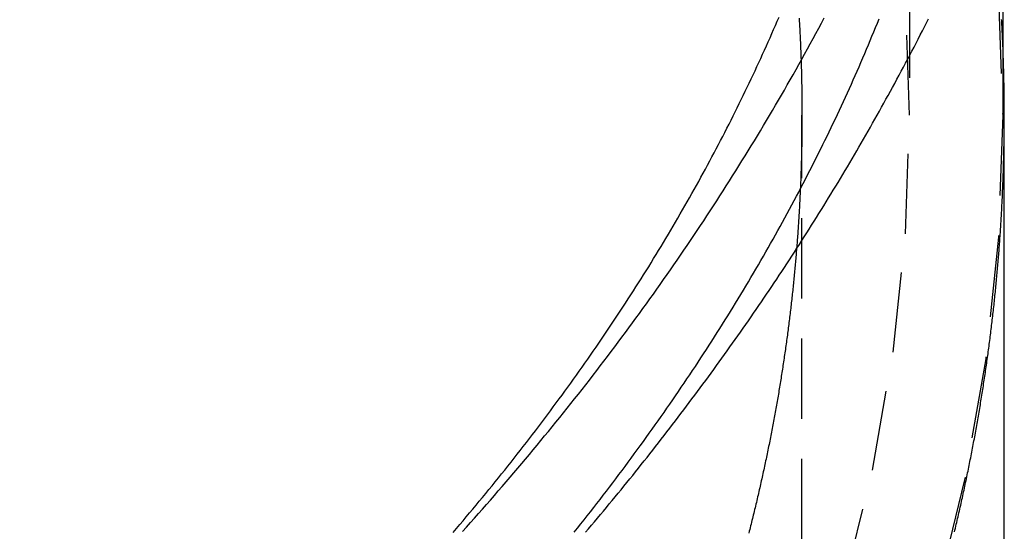
# Model space of a CAD drawing. Extents: x 1222 to 2004, y -986 to -58.
# Drawn here: x 1959 to 1990, y -267 to -251 of the extents above; entities that cross this region are included whole.
import ezdxf

# ---------------------------------------------------------------- set-up
doc = ezdxf.new("R2010")
doc.units = 0
doc.header["$LTSCALE"] = 10
doc.linetypes.add('VERDECKT', pattern=[0.375, 0.25, -0.125])
doc.layers.get('0').update_dxf_attribs({"linetype": 'CONTINUOUS'})
doc.layers.add('STEMPEL', color=3, linetype='CONTINUOUS')

# ---------------------------------------------------------------- blocks, each defined once
blk = doc.blocks.new('A$C8789613B')
at = {"color": 1, "linetype": 'VERDECKT', "extrusion": (-2e-16, 1, -2e-16)}
for p, q in [((490.606, 291.97), (490.606, 269.555)), ((493.506, 271.895), (493.506, 269.555)), ((487.256, 53.843), (487.256, 269.555))]:
    blk.add_line(p, q, dxfattribs=at)
at = {"extrusion": (-2e-16, 1, -2e-16)}
for p, q in [((493.506, 291.97), (493.506, 271.895)), ((493.556, 53.843), (493.556, 269.555))]:
    blk.add_line(p, q, dxfattribs=at)
at = {"color": 1, "linetype": 'VERDECKT'}
for points in [[(493.506, 269.555, 0), (493.374, 265.756, 0), (492.978, 261.965, 0), (492.32, 258.194, 0), (491.402, 254.449, 0), (490.224, 250.741, 0), (488.79, 247.079, 0), (487.105, 243.47, 0), (485.17, 239.924, 0)], [(444.84, 333.934, 0), (449.235, 331.746, 0), (453.472, 329.408, 0), (457.541, 326.925, 0), (461.434, 324.305, 0), (465.14, 321.552, 0), (468.65, 318.675, 0), (471.957, 315.679, 0), (475.051, 312.572, 0), (477.927, 309.361, 0), (480.576, 306.054, 0), (482.992, 302.66, 0), (485.17, 299.185, 0), (487.105, 295.64, 0), (488.79, 292.031, 0), (490.224, 288.368, 0), (491.402, 284.66, 0), (492.32, 280.916, 0), (492.978, 277.144, 0), (493.374, 273.354, 0), (493.506, 269.555, 0)], [(490.606, 269.555, 0), (490.477, 273.253, 0), (490.092, 276.943, 0), (489.452, 280.615, 0), (488.557, 284.26, 0), (487.411, 287.87, 0), (486.015, 291.436, 0), (484.374, 294.949, 0), (482.491, 298.401, 0), (480.371, 301.783, 0), (478.018, 305.088, 0), (475.439, 308.307, 0), (472.64, 311.432, 0), (469.627, 314.457, 0), (466.408, 317.374, 0), (462.991, 320.175, 0), (459.383, 322.855, 0), (455.594, 325.406, 0), (451.632, 327.822, 0), (447.507, 330.099, 0), (443.229, 332.229, 0)], [(480.371, 237.327, 0), (482.491, 240.709, 0), (484.374, 244.161, 0), (486.015, 247.674, 0), (487.411, 251.24, 0), (488.557, 254.849, 0), (489.452, 258.495, 0), (490.092, 262.166, 0), (490.477, 265.856, 0), (490.606, 269.555, 0)]]:
    blk.add_polyline3d(points, dxfattribs=at)
blk.add_polyline3d([(493.556, 269.555, 0), (493.555, 269.609, 0), (493.555, 269.664, 0), (493.555, 269.718, 0), (493.555, 269.772, 0), (493.555, 269.827, 0), (493.555, 269.882, 0), (493.554, 269.936, 0), (493.554, 269.991, 0), (493.553, 270.045, 0), (493.553, 270.1, 0), (493.552, 270.155, 0), (493.552, 270.21, 0), (493.551, 270.264, 0), (493.55, 270.319, 0), (493.549, 270.374, 0), (493.549, 270.429, 0), (493.548, 270.484, 0), (493.547, 270.539, 0), (493.546, 270.594, 0), (493.545, 270.649, 0), (493.543, 270.704, 0), (493.542, 270.759, 0), (493.541, 270.814, 0), (493.54, 270.87, 0), (493.538, 270.925, 0), (493.537, 270.98, 0), (493.535, 271.035, 0), (493.534, 271.091, 0), (493.532, 271.146, 0), (493.531, 271.201, 0), (493.529, 271.257, 0), (493.527, 271.312, 0), (493.525, 271.368, 0), (493.524, 271.423, 0), (493.522, 271.479, 0), (493.52, 271.534, 0), (493.518, 271.59, 0), (493.516, 271.646, 0), (493.513, 271.701, 0), (493.511, 271.757, 0), (493.509, 271.813, 0), (493.507, 271.869, 0), (493.504, 271.924, 0), (493.502, 271.98, 0), (493.499, 272.036, 0), (493.497, 272.092, 0), (493.494, 272.148, 0), (493.491, 272.204, 0), (493.489, 272.26, 0), (493.486, 272.316, 0), (493.483, 272.372, 0), (493.48, 272.428, 0), (493.477, 272.484, 0), (493.474, 272.54, 0)])
at = {"color": 1}
for points in [[(487.167, 272.583, 0), (487.17, 272.529, 0), (487.173, 272.475, 0), (487.176, 272.42, 0), (487.179, 272.366, 0), (487.182, 272.312, 0), (487.185, 272.258, 0), (487.188, 272.204, 0), (487.19, 272.15, 0), (487.193, 272.096, 0), (487.196, 272.042, 0), (487.198, 271.988, 0), (487.201, 271.934, 0), (487.203, 271.88, 0), (487.205, 271.826, 0), (487.208, 271.773, 0), (487.21, 271.719, 0), (487.212, 271.665, 0), (487.215, 271.611, 0), (487.217, 271.558, 0), (487.219, 271.504, 0), (487.221, 271.45, 0), (487.223, 271.397, 0), (487.225, 271.343, 0), (487.226, 271.29, 0), (487.228, 271.236, 0), (487.23, 271.183, 0), (487.231, 271.129, 0), (487.233, 271.076, 0), (487.235, 271.022, 0), (487.236, 270.969, 0), (487.238, 270.916, 0), (487.239, 270.863, 0), (487.24, 270.809, 0), (487.242, 270.756, 0), (487.243, 270.703, 0), (487.244, 270.65, 0), (487.245, 270.597, 0), (487.246, 270.544, 0), (487.247, 270.49, 0), (487.248, 270.437, 0), (487.249, 270.384, 0), (487.25, 270.332, 0), (487.25, 270.279, 0), (487.251, 270.226, 0), (487.252, 270.173, 0), (487.252, 270.12, 0), (487.253, 270.067, 0), (487.253, 270.015, 0), (487.254, 269.962, 0), (487.254, 269.909, 0), (487.255, 269.857, 0), (487.255, 269.804, 0), (487.255, 269.751, 0), (487.255, 269.699, 0), (487.255, 269.647, 0), (487.255, 269.594, 0), (487.256, 269.542, 0), (487.255, 269.489, 0), (487.255, 269.437, 0), (487.255, 269.384, 0), (487.255, 269.332, 0), (487.255, 269.279, 0), (487.254, 269.227, 0), (487.254, 269.174, 0), (487.254, 269.121, 0), (487.253, 269.069, 0), (487.253, 269.016, 0), (487.252, 268.963, 0), (487.251, 268.91, 0), (487.251, 268.857, 0), (487.25, 268.804, 0), (487.249, 268.752, 0), (487.248, 268.699, 0), (487.247, 268.646, 0), (487.247, 268.593, 0), (487.246, 268.539, 0), (487.244, 268.486, 0), (487.243, 268.433, 0), (487.242, 268.38, 0), (487.241, 268.327, 0), (487.24, 268.274, 0), (487.238, 268.22, 0), (487.237, 268.167, 0), (487.235, 268.114, 0), (487.234, 268.06, 0), (487.232, 268.007, 0), (487.231, 267.954, 0), (487.229, 267.9, 0), (487.227, 267.847, 0), (487.225, 267.793, 0), (487.224, 267.74, 0), (487.222, 267.686, 0), (487.22, 267.632, 0), (487.218, 267.579, 0), (487.216, 267.525, 0), (487.213, 267.471, 0), (487.211, 267.418, 0), (487.209, 267.364, 0), (487.207, 267.31, 0), (487.204, 267.256, 0), (487.202, 267.202, 0), (487.199, 267.148, 0), (487.197, 267.094, 0), (487.194, 267.04, 0), (487.192, 266.987, 0), (487.189, 266.933, 0), (487.186, 266.878, 0), (487.183, 266.824, 0), (487.18, 266.77, 0), (487.177, 266.716, 0), (487.174, 266.662, 0), (487.171, 266.608, 0), (487.168, 266.554, 0), (487.165, 266.499, 0), (487.162, 266.445, 0), (487.159, 266.391, 0), (487.155, 266.337, 0), (487.152, 266.282, 0), (487.148, 266.228, 0), (487.145, 266.174, 0), (487.141, 266.119, 0), (487.137, 266.065, 0), (487.134, 266.01, 0), (487.13, 265.956, 0), (487.126, 265.901, 0), (487.122, 265.847, 0), (487.118, 265.792, 0), (487.114, 265.737, 0), (487.11, 265.683, 0), (487.106, 265.628, 0), (487.102, 265.574, 0), (487.098, 265.519, 0), (487.093, 265.464, 0), (487.089, 265.409, 0), (487.085, 265.355, 0), (487.08, 265.3, 0), (487.075, 265.245, 0), (487.071, 265.19, 0), (487.066, 265.135, 0), (487.061, 265.08, 0), (487.057, 265.026, 0), (487.052, 264.971, 0), (487.047, 264.916, 0), (487.042, 264.861, 0), (487.037, 264.806, 0), (487.032, 264.751, 0), (487.027, 264.696, 0), (487.021, 264.641, 0), (487.016, 264.586, 0), (487.011, 264.531, 0), (487.005, 264.475, 0), (487, 264.42, 0), (486.994, 264.365, 0), (486.989, 264.31, 0), (486.983, 264.255, 0), (486.977, 264.2, 0), (486.972, 264.144, 0), (486.966, 264.089, 0), (486.96, 264.034, 0), (486.954, 263.979, 0), (486.948, 263.923, 0), (486.942, 263.868, 0), (486.936, 263.813, 0), (486.929, 263.757, 0), (486.923, 263.702, 0), (486.917, 263.646, 0), (486.91, 263.591, 0), (486.904, 263.536, 0), (486.897, 263.48, 0), (486.891, 263.425, 0), (486.884, 263.369, 0), (486.878, 263.314, 0), (486.871, 263.258, 0), (486.864, 263.203, 0), (486.857, 263.147, 0), (486.85, 263.092, 0), (486.843, 263.036, 0), (486.836, 262.98, 0), (486.829, 262.925, 0), (486.822, 262.869, 0), (486.814, 262.814, 0), (486.807, 262.758, 0), (486.8, 262.702, 0), (486.792, 262.647, 0), (486.785, 262.591, 0), (486.777, 262.535, 0), (486.77, 262.479, 0), (486.762, 262.424, 0), (486.754, 262.368, 0), (486.746, 262.312, 0), (486.738, 262.256, 0), (486.73, 262.201, 0), (486.722, 262.145, 0), (486.714, 262.089, 0), (486.706, 262.033, 0), (486.698, 261.977, 0), (486.69, 261.921, 0), (486.681, 261.866, 0), (486.673, 261.81, 0), (486.664, 261.754, 0), (486.656, 261.698, 0), (486.647, 261.642, 0), (486.639, 261.586, 0), (486.63, 261.53, 0), (486.621, 261.474, 0), (486.612, 261.418, 0), (486.603, 261.362, 0), (486.594, 261.306, 0), (486.585, 261.25, 0), (486.576, 261.194, 0), (486.567, 261.138, 0), (486.558, 261.082, 0), (486.549, 261.026, 0), (486.539, 260.97, 0), (486.53, 260.914, 0), (486.52, 260.858, 0), (486.511, 260.802, 0), (486.501, 260.746, 0), (486.492, 260.69, 0), (486.482, 260.634, 0), (486.472, 260.578, 0), (486.462, 260.522, 0), (486.452, 260.466, 0), (486.442, 260.409, 0), (486.432, 260.353, 0), (486.422, 260.297, 0), (486.412, 260.241, 0), (486.402, 260.185, 0), (486.391, 260.129, 0), (486.381, 260.073, 0), (486.371, 260.016, 0), (486.36, 259.96, 0), (486.349, 259.904, 0), (486.339, 259.848, 0), (486.328, 259.792, 0), (486.317, 259.736, 0), (486.307, 259.679, 0), (486.296, 259.623, 0), (486.285, 259.567, 0), (486.274, 259.511, 0), (486.263, 259.455, 0), (486.252, 259.398, 0), (486.24, 259.342, 0), (486.229, 259.286, 0), (486.218, 259.23, 0), (486.206, 259.173, 0), (486.195, 259.117, 0), (486.183, 259.061, 0), (486.172, 259.005, 0), (486.16, 258.948, 0), (486.148, 258.892, 0), (486.137, 258.836, 0), (486.125, 258.78, 0), (486.113, 258.723, 0), (486.101, 258.667, 0), (486.089, 258.611, 0), (486.077, 258.555, 0), (486.065, 258.498, 0), (486.052, 258.442, 0), (486.04, 258.386, 0), (486.028, 258.33, 0), (486.015, 258.273, 0), (486.003, 258.217, 0), (485.99, 258.161, 0), (485.978, 258.105, 0), (485.965, 258.048, 0), (485.952, 257.992, 0), (485.94, 257.936, 0), (485.927, 257.88, 0), (485.914, 257.823, 0), (485.901, 257.767, 0), (485.888, 257.711, 0), (485.875, 257.655, 0), (485.862, 257.598, 0), (485.848, 257.542, 0), (485.835, 257.486, 0), (485.822, 257.43, 0), (485.808, 257.373, 0), (485.795, 257.317, 0), (485.781, 257.261, 0), (485.768, 257.205, 0), (485.754, 257.148, 0), (485.74, 257.092, 0), (485.726, 257.036, 0), (485.712, 256.98, 0), (485.698, 256.924, 0), (485.684, 256.867, 0), (485.67, 256.811, 0), (485.656, 256.755, 0), (485.642, 256.699, 0), (485.628, 256.643, 0), (485.614, 256.586, 0), (485.599, 256.53, 0)], [(476.686, 256.58, 0), (476.811, 256.719, 0), (476.936, 256.859, 0), (477.06, 256.999, 0), (477.184, 257.139, 0), (477.308, 257.279, 0), (477.432, 257.42, 0), (477.555, 257.561, 0), (477.678, 257.702, 0), (477.8, 257.843, 0), (477.922, 257.984, 0), (478.044, 258.126, 0), (478.165, 258.268, 0), (478.287, 258.41, 0), (478.407, 258.552, 0), (478.528, 258.695, 0), (478.648, 258.838, 0), (478.768, 258.981, 0), (478.887, 259.124, 0), (479.006, 259.268, 0), (479.125, 259.412, 0), (479.243, 259.556, 0), (479.361, 259.7, 0), (479.479, 259.844, 0), (479.596, 259.989, 0), (479.713, 260.134, 0), (479.83, 260.279, 0), (479.946, 260.424, 0), (480.062, 260.57, 0), (480.177, 260.716, 0), (480.292, 260.862, 0), (480.407, 261.008, 0), (480.522, 261.155, 0), (480.636, 261.301, 0), (480.75, 261.448, 0), (480.863, 261.595, 0), (480.976, 261.743, 0), (481.089, 261.89, 0), (481.201, 262.038, 0), (481.313, 262.186, 0), (481.424, 262.334, 0), (481.536, 262.483, 0), (481.647, 262.632, 0), (481.757, 262.781, 0), (481.867, 262.93, 0), (481.977, 263.079, 0), (482.086, 263.229, 0), (482.195, 263.378, 0), (482.304, 263.528, 0), (482.412, 263.679, 0), (482.52, 263.829, 0), (482.628, 263.98, 0), (482.735, 264.131, 0), (482.842, 264.282, 0), (482.948, 264.433, 0), (483.054, 264.585, 0), (483.16, 264.736, 0), (483.265, 264.888, 0), (483.37, 265.041, 0), (483.475, 265.193, 0), (483.579, 265.346, 0), (483.683, 265.498, 0), (483.786, 265.651, 0), (483.889, 265.805, 0), (483.992, 265.958, 0), (484.094, 266.112, 0), (484.196, 266.266, 0), (484.297, 266.42, 0), (484.398, 266.574, 0), (484.499, 266.729, 0), (484.6, 266.883, 0), (484.699, 267.038, 0), (484.799, 267.193, 0), (484.898, 267.349, 0), (484.997, 267.504, 0), (485.095, 267.66, 0), (485.193, 267.816, 0), (485.291, 267.972, 0), (485.388, 268.129, 0), (485.485, 268.285, 0), (485.582, 268.442, 0), (485.678, 268.599, 0), (485.773, 268.756, 0), (485.869, 268.913, 0), (485.963, 269.071, 0), (486.058, 269.229, 0), (486.152, 269.387, 0), (486.246, 269.545, 0), (486.339, 269.703, 0), (486.432, 269.862, 0), (486.524, 270.021, 0), (486.616, 270.18, 0), (486.708, 270.339, 0), (486.799, 270.498, 0), (486.89, 270.658, 0), (486.98, 270.817, 0), (487.07, 270.977, 0), (487.16, 271.138, 0), (487.249, 271.298, 0), (487.338, 271.458, 0), (487.427, 271.619, 0), (487.515, 271.78, 0), (487.602, 271.941, 0), (487.689, 272.102, 0), (487.776, 272.264, 0), (487.862, 272.425, 0), (487.948, 272.587, 0)], [(476.392, 256.552, 0), (476.496, 256.673, 0), (476.599, 256.793, 0), (476.701, 256.914, 0), (476.803, 257.035, 0), (476.905, 257.157, 0), (477.007, 257.278, 0), (477.108, 257.399, 0), (477.208, 257.521, 0), (477.309, 257.642, 0), (477.409, 257.764, 0), (477.508, 257.885, 0), (477.608, 258.007, 0), (477.706, 258.129, 0), (477.805, 258.251, 0), (477.903, 258.373, 0), (478.001, 258.495, 0), (478.098, 258.618, 0), (478.195, 258.74, 0), (478.292, 258.863, 0), (478.388, 258.985, 0), (478.484, 259.108, 0), (478.579, 259.23, 0), (478.674, 259.353, 0), (478.769, 259.476, 0), (478.863, 259.599, 0), (478.957, 259.722, 0), (479.051, 259.845, 0), (479.144, 259.969, 0), (479.237, 260.092, 0), (479.329, 260.215, 0), (479.421, 260.339, 0), (479.513, 260.462, 0), (479.604, 260.586, 0), (479.695, 260.71, 0), (479.786, 260.833, 0), (479.876, 260.957, 0), (479.965, 261.081, 0), (480.055, 261.205, 0), (480.144, 261.329, 0), (480.233, 261.453, 0), (480.321, 261.578, 0), (480.409, 261.702, 0), (480.496, 261.826, 0), (480.583, 261.951, 0), (480.67, 262.075, 0), (480.756, 262.2, 0), (480.842, 262.325, 0), (480.928, 262.449, 0), (481.013, 262.574, 0), (481.098, 262.699, 0), (481.182, 262.824, 0), (481.266, 262.949, 0), (481.35, 263.074, 0), (481.433, 263.199, 0), (481.516, 263.325, 0), (481.599, 263.45, 0), (481.681, 263.575, 0), (481.763, 263.701, 0), (481.844, 263.826, 0), (481.925, 263.952, 0), (482.006, 264.077, 0), (482.086, 264.203, 0), (482.166, 264.329, 0), (482.245, 264.455, 0), (482.324, 264.58, 0), (482.403, 264.706, 0), (482.482, 264.832, 0), (482.559, 264.958, 0), (482.637, 265.085, 0), (482.714, 265.211, 0), (482.791, 265.337, 0), (482.867, 265.463, 0), (482.944, 265.59, 0), (483.019, 265.716, 0), (483.095, 265.842, 0), (483.169, 265.969, 0), (483.244, 266.095, 0), (483.318, 266.222, 0), (483.392, 266.349, 0), (483.465, 266.475, 0), (483.538, 266.602, 0), (483.611, 266.729, 0), (483.683, 266.856, 0), (483.755, 266.983, 0), (483.827, 267.11, 0), (483.898, 267.237, 0), (483.968, 267.364, 0), (484.039, 267.491, 0), (484.109, 267.618, 0), (484.178, 267.745, 0), (484.247, 267.873, 0), (484.316, 268, 0), (484.385, 268.127, 0), (484.453, 268.255, 0), (484.52, 268.382, 0), (484.588, 268.51, 0), (484.655, 268.637, 0), (484.721, 268.765, 0), (484.787, 268.893, 0), (484.853, 269.02, 0), (484.919, 269.148, 0), (484.984, 269.276, 0), (485.048, 269.404, 0), (485.112, 269.532, 0), (485.176, 269.659, 0), (485.24, 269.787, 0), (485.303, 269.915, 0), (485.366, 270.043, 0), (485.428, 270.171, 0), (485.49, 270.3, 0), (485.552, 270.428, 0), (485.613, 270.556, 0), (485.674, 270.684, 0), (485.734, 270.812, 0), (485.794, 270.941, 0), (485.854, 271.069, 0), (485.913, 271.197, 0), (485.972, 271.326, 0), (486.031, 271.454, 0), (486.089, 271.582, 0), (486.147, 271.711, 0), (486.204, 271.839, 0), (486.261, 271.968, 0), (486.318, 272.097, 0), (486.374, 272.225, 0), (486.43, 272.354, 0), (486.486, 272.483, 0), (486.541, 272.611, 0)], [(480.166, 256.56, 0), (480.268, 256.687, 0), (480.369, 256.814, 0), (480.47, 256.942, 0), (480.571, 257.069, 0), (480.671, 257.197, 0), (480.771, 257.325, 0), (480.87, 257.453, 0), (480.969, 257.581, 0), (481.068, 257.709, 0), (481.166, 257.837, 0), (481.264, 257.965, 0), (481.362, 258.094, 0), (481.459, 258.222, 0), (481.556, 258.351, 0), (481.652, 258.479, 0), (481.748, 258.608, 0), (481.844, 258.737, 0), (481.939, 258.866, 0), (482.034, 258.995, 0), (482.128, 259.124, 0), (482.222, 259.253, 0), (482.316, 259.383, 0), (482.409, 259.512, 0), (482.502, 259.642, 0), (482.595, 259.771, 0), (482.687, 259.901, 0), (482.779, 260.031, 0), (482.87, 260.161, 0), (482.961, 260.291, 0), (483.052, 260.421, 0), (483.142, 260.551, 0), (483.232, 260.681, 0), (483.321, 260.812, 0), (483.41, 260.942, 0), (483.499, 261.073, 0), (483.587, 261.203, 0), (483.675, 261.334, 0), (483.762, 261.465, 0), (483.849, 261.596, 0), (483.936, 261.726, 0), (484.022, 261.858, 0), (484.108, 261.989, 0), (484.194, 262.12, 0), (484.279, 262.251, 0), (484.364, 262.382, 0), (484.448, 262.514, 0), (484.532, 262.645, 0), (484.616, 262.777, 0), (484.699, 262.909, 0), (484.782, 263.04, 0), (484.864, 263.172, 0), (484.946, 263.304, 0), (485.028, 263.436, 0), (485.109, 263.568, 0), (485.19, 263.7, 0), (485.27, 263.832, 0), (485.35, 263.964, 0), (485.43, 264.097, 0), (485.509, 264.229, 0), (485.588, 264.362, 0), (485.667, 264.494, 0), (485.745, 264.627, 0), (485.822, 264.76, 0), (485.9, 264.892, 0), (485.977, 265.025, 0), (486.053, 265.158, 0), (486.129, 265.291, 0), (486.205, 265.424, 0), (486.28, 265.557, 0), (486.355, 265.69, 0), (486.43, 265.824, 0), (486.504, 265.957, 0), (486.578, 266.09, 0), (486.651, 266.224, 0), (486.724, 266.357, 0), (486.797, 266.491, 0), (486.869, 266.624, 0), (486.941, 266.758, 0), (487.012, 266.892, 0), (487.083, 267.026, 0), (487.154, 267.159, 0), (487.224, 267.293, 0), (487.294, 267.427, 0), (487.364, 267.561, 0), (487.433, 267.696, 0), (487.502, 267.83, 0), (487.57, 267.964, 0), (487.638, 268.098, 0), (487.705, 268.233, 0), (487.772, 268.367, 0), (487.839, 268.501, 0), (487.905, 268.636, 0), (487.971, 268.77, 0), (488.037, 268.905, 0), (488.102, 269.04, 0), (488.167, 269.174, 0), (488.231, 269.309, 0), (488.295, 269.444, 0), (488.359, 269.579, 0), (488.422, 269.714, 0), (488.485, 269.849, 0), (488.547, 269.984, 0), (488.609, 270.119, 0), (488.671, 270.254, 0), (488.732, 270.389, 0), (488.793, 270.525, 0), (488.853, 270.66, 0), (488.914, 270.795, 0), (488.973, 270.931, 0), (489.032, 271.066, 0), (489.091, 271.201, 0), (489.15, 271.337, 0), (489.208, 271.472, 0), (489.266, 271.608, 0), (489.323, 271.744, 0), (489.38, 271.879, 0), (489.436, 272.015, 0), (489.492, 272.151, 0), (489.548, 272.287, 0), (489.603, 272.422, 0), (489.658, 272.558, 0)], [(480.516, 256.556, 0), (480.61, 256.666, 0), (480.703, 256.776, 0), (480.795, 256.886, 0), (480.888, 256.996, 0), (480.98, 257.106, 0), (481.073, 257.217, 0), (481.165, 257.328, 0), (481.256, 257.438, 0), (481.348, 257.549, 0), (481.439, 257.661, 0), (481.531, 257.772, 0), (481.622, 257.883, 0), (481.712, 257.995, 0), (481.803, 258.106, 0), (481.893, 258.218, 0), (481.984, 258.33, 0), (482.074, 258.442, 0), (482.163, 258.554, 0), (482.253, 258.666, 0), (482.342, 258.779, 0), (482.432, 258.891, 0), (482.521, 259.004, 0), (482.609, 259.117, 0), (482.698, 259.23, 0), (482.786, 259.343, 0), (482.875, 259.456, 0), (482.963, 259.57, 0), (483.05, 259.683, 0), (483.138, 259.797, 0), (483.225, 259.91, 0), (483.313, 260.024, 0), (483.4, 260.138, 0), (483.486, 260.253, 0), (483.573, 260.367, 0), (483.659, 260.481, 0), (483.745, 260.596, 0), (483.831, 260.711, 0), (483.917, 260.825, 0), (484.003, 260.94, 0), (484.088, 261.055, 0), (484.173, 261.171, 0), (484.258, 261.286, 0), (484.343, 261.401, 0), (484.427, 261.517, 0), (484.512, 261.633, 0), (484.596, 261.749, 0), (484.68, 261.865, 0), (484.763, 261.981, 0), (484.847, 262.097, 0), (484.93, 262.213, 0), (485.013, 262.33, 0), (485.096, 262.447, 0), (485.178, 262.563, 0), (485.261, 262.68, 0), (485.343, 262.797, 0), (485.425, 262.914, 0), (485.507, 263.032, 0), (485.588, 263.149, 0), (485.67, 263.267, 0), (485.751, 263.384, 0), (485.832, 263.502, 0), (485.912, 263.62, 0), (485.993, 263.738, 0), (486.073, 263.856, 0), (486.153, 263.975, 0), (486.233, 264.093, 0), (486.313, 264.212, 0), (486.392, 264.331, 0), (486.471, 264.449, 0), (486.55, 264.568, 0), (486.629, 264.687, 0), (486.707, 264.807, 0), (486.786, 264.926, 0), (486.864, 265.045, 0), (486.942, 265.165, 0), (487.019, 265.285, 0), (487.097, 265.405, 0), (487.174, 265.525, 0), (487.251, 265.645, 0), (487.328, 265.765, 0), (487.404, 265.885, 0), (487.481, 266.006, 0), (487.557, 266.126, 0), (487.633, 266.247, 0), (487.708, 266.368, 0), (487.784, 266.489, 0), (487.859, 266.61, 0), (487.934, 266.731, 0), (488.009, 266.852, 0), (488.083, 266.974, 0), (488.157, 267.095, 0), (488.232, 267.217, 0), (488.305, 267.339, 0), (488.379, 267.461, 0), (488.452, 267.583, 0), (488.526, 267.705, 0), (488.599, 267.827, 0), (488.671, 267.95, 0), (488.744, 268.072, 0), (488.816, 268.195, 0), (488.888, 268.318, 0), (488.96, 268.44, 0), (489.031, 268.563, 0), (489.103, 268.687, 0), (489.174, 268.81, 0), (489.245, 268.933, 0), (489.315, 269.057, 0), (489.386, 269.18, 0), (489.456, 269.304, 0), (489.526, 269.428, 0), (489.596, 269.552, 0), (489.665, 269.676, 0), (489.735, 269.8, 0), (489.804, 269.924, 0), (489.872, 270.049, 0), (489.941, 270.173, 0), (490.009, 270.298, 0), (490.077, 270.422, 0), (490.145, 270.547, 0), (490.213, 270.672, 0), (490.28, 270.797, 0), (490.347, 270.923, 0), (490.414, 271.048, 0), (490.481, 271.173, 0), (490.548, 271.299, 0), (490.614, 271.424, 0), (490.68, 271.55, 0), (490.745, 271.676, 0), (490.811, 271.802, 0), (490.876, 271.928, 0), (490.941, 272.054, 0), (491.006, 272.181, 0), (491.07, 272.307, 0), (491.135, 272.434, 0), (491.199, 272.56, 0)], [(492.005, 256.567, 0), (492.019, 256.626, 0), (492.033, 256.686, 0), (492.047, 256.745, 0), (492.061, 256.804, 0), (492.075, 256.863, 0), (492.089, 256.923, 0), (492.103, 256.982, 0), (492.117, 257.041, 0), (492.13, 257.1, 0), (492.144, 257.16, 0), (492.157, 257.219, 0), (492.171, 257.278, 0), (492.184, 257.337, 0), (492.198, 257.396, 0), (492.211, 257.456, 0), (492.224, 257.515, 0), (492.237, 257.574, 0), (492.25, 257.633, 0), (492.263, 257.693, 0), (492.276, 257.752, 0), (492.289, 257.811, 0), (492.302, 257.87, 0), (492.315, 257.93, 0), (492.328, 257.989, 0), (492.34, 258.048, 0), (492.353, 258.107, 0), (492.365, 258.167, 0), (492.378, 258.226, 0), (492.39, 258.285, 0), (492.402, 258.344, 0), (492.414, 258.403, 0), (492.427, 258.463, 0), (492.439, 258.522, 0), (492.451, 258.581, 0), (492.463, 258.64, 0), (492.475, 258.699, 0), (492.486, 258.759, 0), (492.498, 258.818, 0), (492.51, 258.877, 0), (492.521, 258.936, 0), (492.533, 258.995, 0), (492.544, 259.055, 0), (492.556, 259.114, 0), (492.567, 259.173, 0), (492.578, 259.232, 0), (492.59, 259.291, 0), (492.601, 259.35, 0), (492.612, 259.41, 0), (492.623, 259.469, 0), (492.634, 259.528, 0), (492.645, 259.587, 0), (492.656, 259.646, 0), (492.666, 259.705, 0), (492.677, 259.764, 0), (492.688, 259.823, 0), (492.698, 259.882, 0), (492.709, 259.942, 0), (492.719, 260.001, 0), (492.729, 260.06, 0), (492.74, 260.119, 0), (492.75, 260.178, 0), (492.76, 260.237, 0), (492.77, 260.296, 0), (492.78, 260.355, 0), (492.79, 260.414, 0), (492.8, 260.473, 0), (492.81, 260.532, 0), (492.82, 260.591, 0), (492.829, 260.65, 0), (492.839, 260.709, 0), (492.848, 260.768, 0), (492.858, 260.827, 0), (492.867, 260.886, 0), (492.877, 260.945, 0), (492.886, 261.004, 0), (492.895, 261.062, 0), (492.904, 261.121, 0), (492.913, 261.18, 0), (492.922, 261.239, 0), (492.931, 261.298, 0), (492.94, 261.357, 0), (492.949, 261.416, 0), (492.958, 261.474, 0), (492.967, 261.533, 0), (492.975, 261.592, 0), (492.984, 261.651, 0), (492.992, 261.71, 0), (493.001, 261.768, 0), (493.009, 261.827, 0), (493.017, 261.886, 0), (493.026, 261.945, 0), (493.034, 262.003, 0), (493.042, 262.062, 0), (493.05, 262.121, 0), (493.058, 262.179, 0), (493.066, 262.238, 0), (493.074, 262.297, 0), (493.081, 262.355, 0), (493.089, 262.414, 0), (493.097, 262.472, 0), (493.104, 262.531, 0), (493.112, 262.59, 0), (493.119, 262.648, 0), (493.127, 262.707, 0), (493.134, 262.765, 0), (493.141, 262.824, 0), (493.148, 262.882, 0), (493.155, 262.94, 0), (493.162, 262.999, 0), (493.169, 263.057, 0), (493.176, 263.116, 0), (493.183, 263.174, 0), (493.19, 263.232, 0), (493.197, 263.291, 0), (493.203, 263.349, 0), (493.21, 263.407, 0), (493.217, 263.466, 0), (493.223, 263.524, 0), (493.229, 263.582, 0), (493.236, 263.641, 0), (493.242, 263.699, 0), (493.248, 263.757, 0), (493.254, 263.815, 0), (493.26, 263.873, 0), (493.266, 263.931, 0), (493.272, 263.99, 0), (493.278, 264.048, 0), (493.284, 264.106, 0), (493.29, 264.164, 0), (493.296, 264.222, 0), (493.301, 264.28, 0), (493.307, 264.338, 0), (493.312, 264.396, 0), (493.318, 264.454, 0), (493.323, 264.512, 0), (493.328, 264.569, 0), (493.334, 264.627, 0), (493.339, 264.685, 0), (493.344, 264.743, 0), (493.349, 264.801, 0), (493.354, 264.859, 0), (493.359, 264.916, 0), (493.364, 264.974, 0), (493.369, 265.032, 0), (493.373, 265.09, 0), (493.378, 265.147, 0), (493.383, 265.205, 0), (493.387, 265.262, 0), (493.392, 265.32, 0), (493.396, 265.378, 0), (493.4, 265.435, 0), (493.405, 265.493, 0), (493.409, 265.55, 0), (493.413, 265.608, 0), (493.417, 265.665, 0), (493.421, 265.722, 0), (493.425, 265.78, 0), (493.429, 265.837, 0), (493.433, 265.895, 0), (493.437, 265.952, 0), (493.441, 266.009, 0), (493.444, 266.066, 0), (493.448, 266.124, 0), (493.452, 266.181, 0), (493.455, 266.238, 0), (493.458, 266.295, 0), (493.462, 266.352, 0), (493.465, 266.409, 0), (493.468, 266.466, 0), (493.472, 266.523, 0), (493.475, 266.58, 0), (493.478, 266.637, 0), (493.481, 266.694, 0), (493.484, 266.751, 0), (493.487, 266.808, 0), (493.489, 266.865, 0), (493.492, 266.922, 0), (493.495, 266.979, 0), (493.498, 267.035, 0), (493.5, 267.092, 0), (493.503, 267.149, 0), (493.505, 267.205, 0), (493.507, 267.262, 0), (493.51, 267.319, 0), (493.512, 267.375, 0), (493.514, 267.432, 0), (493.516, 267.488, 0), (493.519, 267.545, 0), (493.521, 267.601, 0), (493.523, 267.658, 0), (493.525, 267.714, 0), (493.526, 267.77, 0), (493.528, 267.827, 0), (493.53, 267.883, 0), (493.532, 267.939, 0), (493.533, 267.995, 0), (493.535, 268.052, 0), (493.536, 268.108, 0), (493.538, 268.164, 0), (493.539, 268.22, 0), (493.541, 268.276, 0), (493.542, 268.332, 0), (493.543, 268.388, 0), (493.544, 268.444, 0), (493.545, 268.5, 0), (493.546, 268.556, 0), (493.547, 268.611, 0), (493.548, 268.667, 0), (493.549, 268.723, 0), (493.55, 268.779, 0), (493.551, 268.834, 0), (493.551, 268.89, 0), (493.552, 268.946, 0), (493.553, 269.001, 0), (493.553, 269.057, 0), (493.554, 269.112, 0), (493.554, 269.168, 0), (493.555, 269.223, 0), (493.555, 269.278, 0), (493.555, 269.334, 0), (493.555, 269.389, 0), (493.555, 269.444, 0), (493.555, 269.5, 0), (493.556, 269.555, 0)]]:
    blk.add_polyline3d(points, dxfattribs=at)

msp = doc.modelspace()

# ---------------------------------------------------------------- block references
at = {"layer": 'STEMPEL'}
msp.add_blockref('A$C8789613B', (1496.274, -523.864, -61.225), dxfattribs=at)

doc.saveas('drawing.dxf')
